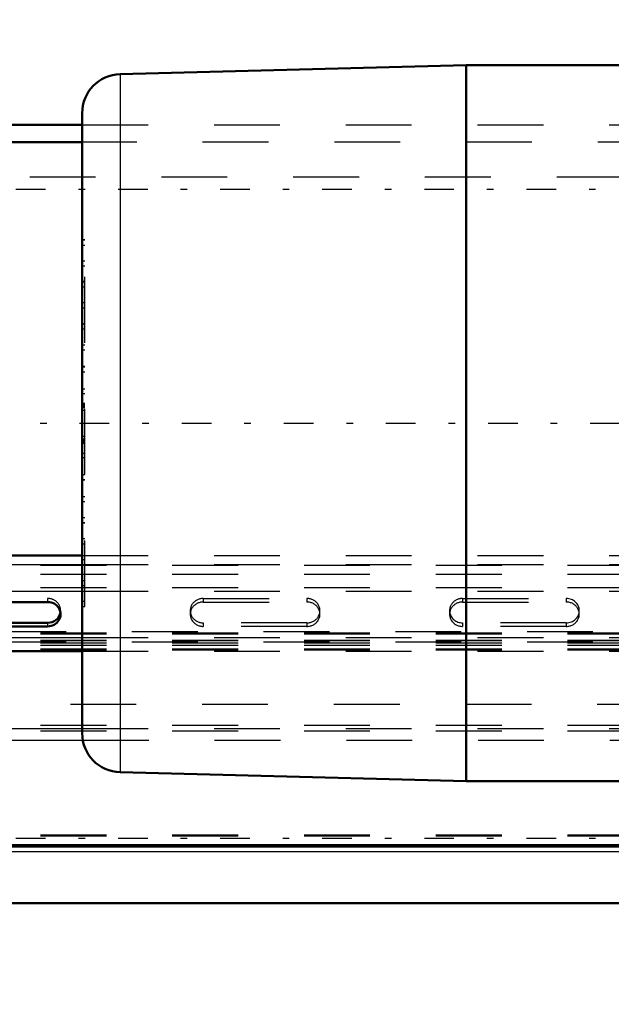
# Model space of a CAD drawing. Units: inches. Extents: x 19 to 237, y 19 to 234.
# Drawn here: x 57 to 66, y 94 to 109 of the extents above; entities that cross this region are included whole.
import ezdxf

# ---------------------------------------------------------------- set-up
doc = ezdxf.new("R2010")
doc.units = ezdxf.units.IN
doc.header["$MEASUREMENT"] = 0
doc.linetypes.add('Center', pattern=[1.5, 0.45, -0.5, 0.05, -0.5])
doc.linetypes.add('Dashed', pattern=[2, 1, -1])
for name, color, linetype, lineweight in [('AM_0', 7, 'Continuous', 50), ('AM_4', 3, 'Continuous', 25), ('AM_5', 3, 'Continuous', 25), ('AM_7', 7, 'Center', 25), ('AM_9', 6, 'Dashed', 25)]:
    doc.layers.add(name, color=color, linetype=linetype, lineweight=lineweight)
doc.dimstyles.get("Standard").update_dxf_attribs({"dimtxt": 0.18, "dimasz": 0.18, "dimexe": 0.18, "dimexo": 0.0625, "dimgap": 0.09, "dimtad": 0, "dimtih": 1, "dimtoh": 1, "dimdec": 4, "dimzin": 0, "dimdsep": 46, "dimtxsty": 'Standard', "dimcen": 0.09, "dimadec": 0, "dimazin": 0, "dimtfac": 1, "dimtdec": 4, "dimtofl": 0, "dimtmove": 0, "dimatfit": 3, "dimfxl": 0, "dimtolj": 1, "dimtzin": 0, "dimarcsym": 0})

# ---------------------------------------------------------------- blocks, each defined once
blk = doc.blocks.new('19_0543004220_SH5_L3_0_in_L3G99_1_1_GN_Wire_Rope_Hoist_900')
at = {"layer": 'AM_0'}
for p, q in [((45.674, 101.227), (58.307, 101.227)), ((56.206, 100.522), (57.781, 100.522)), ((57.781, 100.206), (56.206, 100.206)), ((57.781, 100.152), (56.206, 100.152)), ((45.674, 99.778), (58.307, 99.778)), ((45.674, 96.815), (81.771, 96.815))]:
    blk.add_line(p, q, dxfattribs=at)
for centre, end_param in [((57.781, 100.337), 7.853982), ((57.781, 100.391), 6.137078)]:
    blk.add_ellipse(centre, major_axis=(0.197, 0), ratio=0.939693, start_param=4.712389, end_param=end_param, dxfattribs=at)
at = {"layer": 'AM_4'}
for p, q in [((45.674, 101.092), (58.307, 101.092)), ((45.674, 100.689), (58.307, 100.689)), ((57.781, 100.206), (57.781, 100.152)), ((45.674, 99.986), (58.307, 99.986)), ((45.674, 98.602), (58.307, 98.602)), ((45.674, 98.424), (58.316, 98.424)), ((45.674, 96.845), (81.771, 96.845))]:
    blk.add_line(p, q, dxfattribs=at)
at = {"layer": 'AM_9'}
for p, q in [((58.307, 101.227), (84.06, 101.227)), ((45.674, 101.079), (84.06, 101.079)), ((58.307, 101.092), (84.06, 101.092)), ((45.674, 100.944), (84.06, 100.944)), ((45.674, 100.742), (84.06, 100.742)), ((56.206, 100.576), (57.781, 100.576)), ((57.781, 100.576), (57.781, 100.522)), ((58.307, 100.689), (84.06, 100.689)), ((60.143, 100.576), (61.718, 100.576)), ((60.143, 100.576), (60.143, 100.522)), ((61.718, 100.576), (61.718, 100.522)), ((64.08, 100.576), (65.655, 100.576)), ((64.08, 100.576), (64.08, 100.522)), ((65.655, 100.576), (65.655, 100.522)), ((57.977, 100.337), (57.977, 100.391)), ((59.946, 100.391), (59.946, 100.337)), ((60.143, 100.522), (61.718, 100.522)), ((61.914, 100.337), (61.914, 100.391)), ((63.883, 100.391), (63.883, 100.337)), ((64.08, 100.522), (65.655, 100.522)), ((65.851, 100.337), (65.851, 100.391)), ((61.718, 100.206), (60.143, 100.206)), ((60.143, 100.206), (60.143, 100.152)), ((61.718, 100.152), (60.143, 100.152)), ((61.718, 100.206), (61.718, 100.152)), ((65.655, 100.206), (64.08, 100.206)), ((64.08, 100.206), (64.08, 100.152)), ((65.655, 100.152), (64.08, 100.152)), ((65.655, 100.206), (65.655, 100.152)), ((84.06, 100.072), (45.674, 100.072)), ((45.674, 100.053), (84.06, 100.053)), ((45.674, 100.04), (84.06, 100.04)), ((45.674, 99.945), (84.06, 99.945)), ((58.307, 99.986), (84.06, 99.986)), ((45.674, 99.936), (84.06, 99.936)), ((84.06, 99.915), (45.674, 99.915)), ((45.674, 99.905), (84.06, 99.905)), ((45.674, 99.865), (84.06, 99.865)), ((45.674, 99.811), (84.06, 99.811)), ((45.674, 99.797), (84.06, 99.797)), ((58.307, 99.778), (84.06, 99.778)), ((45.674, 98.656), (84.06, 98.656)), ((58.307, 98.602), (79.134, 98.602)), ((45.674, 98.567), (84.06, 98.567)), ((58.316, 98.424), (79.134, 98.424)), ((45.674, 96.988), (84.06, 96.988)), ((45.674, 96.973), (84.06, 96.973))]:
    blk.add_line(p, q, dxfattribs=at)
for centre, start_param, end_param in [((57.781, 100.391), 6.283185, 7.853982), ((60.143, 100.391), 1.570796, 4.712389), ((61.718, 100.391), 4.712389, 7.853982), ((64.08, 100.391), 1.570796, 3.141593), ((65.655, 100.391), 0, 1.570796), ((57.781, 100.391), 6.137078, 6.283185), ((60.143, 100.337), 1.570796, 4.712389), ((61.718, 100.337), 4.712389, 7.853982), ((64.08, 100.337), 1.570796, 4.712389), ((64.08, 100.391), 3.141593, 3.2877), ((65.655, 100.337), 4.712389, 7.853982), ((65.655, 100.391), 4.712389, 6.283185), ((64.08, 100.391), 3.2877, 4.712389)]:
    blk.add_ellipse(centre, major_axis=(0.197, 0), ratio=0.939693, start_param=start_param, end_param=end_param, dxfattribs=at)
blk = doc.blocks.new('22_SH5_L_L2_EC_YAL_0_in_L3G99_1_1_GN_Wire_Rope_Hoist_900')
at = {"layer": 'AM_7'}
blk.add_line((42.767, 103.236), (103.396, 103.236), dxfattribs=at)
blk = doc.blocks.new('23_2727091139_12_H72_0_in_L3G99_1_1_GN_Wire_Rope_Hoist_900')
at = {"layer": 'AM_0'}
for p, q in [((64.133, 108.669), (58.882, 108.531)), ((68.071, 108.669), (64.133, 108.669)), ((64.133, 108.669), (64.133, 97.802)), ((58.307, 107.941), (58.307, 98.53)), ((58.882, 97.94), (64.133, 97.802)), ((64.133, 97.802), (68.071, 97.802))]:
    blk.add_line(p, q, dxfattribs=at)
for centre, start, end in [((58.897, 107.941), 91.5, 180), ((58.897, 98.53), 180, 268.5)]:
    blk.add_arc(centre, 0.591, start, end, dxfattribs=at)
at = {"layer": 'AM_4'}
blk.add_line((58.882, 108.531), (58.882, 97.94), dxfattribs=at)
at = {"layer": 'AM_9'}
for p, q in [((58.346, 106.017), (58.307, 106.017)), ((58.307, 106.016), (58.346, 106.016)), ((58.307, 105.938), (58.346, 105.938)), ((58.346, 100.455), (58.346, 106.016)), ((58.307, 105.7), (58.346, 105.7)), ((58.307, 105.622), (58.346, 105.622)), ((58.346, 105.383), (58.307, 105.383)), ((58.307, 105.382), (58.346, 105.382)), ((58.307, 105.304), (58.346, 105.304)), ((58.307, 105.065), (58.346, 105.065)), ((58.307, 104.987), (58.346, 104.987)), ((58.346, 104.745), (58.307, 104.745)), ((58.307, 104.743), (58.346, 104.743)), ((58.307, 104.666), (58.346, 104.666)), ((58.307, 104.424), (58.346, 104.424)), ((58.307, 104.348), (58.346, 104.348)), ((58.346, 104.094), (58.307, 104.094)), ((58.307, 104.089), (58.346, 104.089)), ((58.307, 104.015), (58.346, 104.015)), ((58.307, 103.758), (58.346, 103.758)), ((58.307, 103.688), (58.346, 103.688)), ((58.307, 103.537), (58.346, 103.537)), ((58.307, 103.526), (58.346, 103.526)), ((58.307, 103.522), (58.346, 103.522)), ((58.307, 103.519), (58.346, 103.519)), ((58.346, 103.511), (58.307, 103.511)), ((58.307, 103.502), (58.346, 103.502)), ((58.307, 103.499), (58.346, 103.499)), ((58.307, 103.493), (58.346, 103.493)), ((58.307, 103.474), (58.346, 103.474)), ((58.307, 103.432), (58.346, 103.432)), ((58.307, 103.039), (58.346, 103.039)), ((58.307, 102.997), (58.346, 102.997)), ((58.307, 102.978), (58.346, 102.978)), ((58.307, 102.972), (58.346, 102.972)), ((58.307, 102.969), (58.346, 102.969)), ((58.307, 102.96), (58.346, 102.96)), ((58.307, 102.952), (58.346, 102.952)), ((58.307, 102.95), (58.346, 102.95)), ((58.307, 102.945), (58.346, 102.945)), ((58.307, 102.934), (58.346, 102.934)), ((58.307, 102.783), (58.346, 102.783)), ((58.307, 102.713), (58.346, 102.713)), ((58.307, 102.456), (58.346, 102.456)), ((58.307, 102.382), (58.346, 102.382)), ((58.307, 102.377), (58.346, 102.377)), ((58.307, 102.123), (58.346, 102.123)), ((58.307, 102.047), (58.346, 102.047)), ((58.307, 101.805), (58.346, 101.805)), ((58.307, 101.728), (58.346, 101.728)), ((58.307, 101.726), (58.346, 101.726)), ((58.307, 101.484), (58.346, 101.484)), ((58.307, 101.406), (58.346, 101.406)), ((58.307, 101.167), (58.346, 101.167)), ((58.307, 101.089), (58.346, 101.089)), ((58.307, 101.088), (58.346, 101.088)), ((58.307, 100.849), (58.346, 100.849)), ((58.307, 100.771), (58.346, 100.771)), ((58.307, 100.533), (58.346, 100.533)), ((58.307, 100.455), (58.346, 100.455)), ((58.307, 100.454), (58.346, 100.454))]:
    blk.add_line(p, q, dxfattribs=at)
blk = doc.blocks.new('26_0543417040_SH5_L3_G6_75_0_in_L3G99_1_1_GN_Wire_Rope_Hoist_900')
at = {"layer": 'AM_0'}
blk.add_line((58.307, 107.497), (47.149, 107.497), dxfattribs=at)
at = {"layer": 'AM_9'}
for p, q in [((79.134, 107.497), (58.307, 107.497)), ((46.126, 98.974), (84.441, 98.974))]:
    blk.add_line(p, q, dxfattribs=at)
blk = doc.blocks.new('45_3437014250X_C3_1676_4_1_0_in_L3G99_1_1_GN_Wire_Rope_Hoist_900')
at = {"layer": 'AM_0'}
for p, q in [((47.937, 107.763), (58.307, 107.763)), ((38.368, 95.952), (87.878, 95.952))]:
    blk.add_line(p, q, dxfattribs=at)
at = {"layer": 'AM_4'}
blk.add_line((38.368, 96.739), (81.771, 96.739), dxfattribs=at)
at = {"layer": 'AM_7'}
for p, q in [((108.9, 106.779), (28.245, 106.779)), ((108.9, 96.936), (28.245, 96.936))]:
    blk.add_line(p, q, dxfattribs=at)
at = {"layer": 'AM_9'}
for p, q in [((58.307, 107.763), (79.726, 107.763)), ((43.509, 106.975), (95.122, 106.975))]:
    blk.add_line(p, q, dxfattribs=at)
blk = doc.blocks.new('*D149')
at = {"layer": 'AM_5', "color": 0, "lineweight": -2}
for p, q in [((43.509, 103.236), (43.509, 19.761)), ((76.875, 77.743), (76.875, 19.761)), ((45.009, 19.761), (56.064, 19.761)), ((75.375, 19.761), (64.321, 19.761))]:
    blk.add_line(p, q, dxfattribs=at)
at = {"layer": 'AM_5', "color": 0}
for points in [[(45.009, 20.011), (45.009, 19.511), (43.509, 19.761)], [(75.375, 19.511), (75.375, 20.011), (76.875, 19.761)]]:
    blk.add_solid(points, dxfattribs=at)
at = {"layer": 'Defpoints', "color": 0}
for p in [(43.509, 103.236), (76.875, 77.743), (43.509, 20.511)]:
    blk.add_point(p, dxfattribs=at)
at = {"layer": 'AM_5', "color": 0, "insert": (60.192, 19.761), "char_height": 1.5, "attachment_point": 5}
blk.add_mtext("\\A1;33.37''", dxfattribs=at)
blk = doc.blocks.new('*D152')
at = {"layer": 'AM_5', "color": 0, "lineweight": -2}
for p, q in [((35.572, 95.952), (35.572, 121.82)), ((37.072, 121.82), (66.265, 121.82)), ((100.072, 121.82), (70.88, 121.82)), ((101.572, 89.452), (101.572, 121.82))]:
    blk.add_line(p, q, dxfattribs=at)
at = {"layer": 'AM_5', "color": 0}
for points in [[(37.072, 122.07), (37.072, 121.57), (35.572, 121.82)], [(100.072, 121.57), (100.072, 122.07), (101.572, 121.82)]]:
    blk.add_solid(points, dxfattribs=at)
at = {"layer": 'Defpoints', "color": 0}
for p in [(35.572, 121.07), (35.572, 95.952), (101.572, 89.452)]:
    blk.add_point(p, dxfattribs=at)
at = {"layer": 'AM_5', "color": 0, "insert": (68.572, 121.82), "char_height": 1.5, "attachment_point": 5}
blk.add_mtext("\\A1;66''", dxfattribs=at)

msp = doc.modelspace()

# ---------------------------------------------------------------- block references
for name in ['45_3437014250X_C3_1676_4_1_0_in_L3G99_1_1_GN_Wire_Rope_Hoist_900', '22_SH5_L_L2_EC_YAL_0_in_L3G99_1_1_GN_Wire_Rope_Hoist_900', '23_2727091139_12_H72_0_in_L3G99_1_1_GN_Wire_Rope_Hoist_900', '26_0543417040_SH5_L3_G6_75_0_in_L3G99_1_1_GN_Wire_Rope_Hoist_900', '19_0543004220_SH5_L3_0_in_L3G99_1_1_GN_Wire_Rope_Hoist_900']:
    msp.add_blockref(name, (0, 0))

# ---------------------------------------------------------------- dimensions: what is measured, and where the dimension line sits
at = {"layer": 'AM_5'}
for base, p1, p2, text, picture, middle in [((35.57246, 121.81991), (101.57246, 89.4518), (35.57246, 95.9518), "66''", '*D152', (68.57246, 121.81991)), ((43.50889, 19.76104), (76.87546, 77.7428), (43.50889, 103.23551), "33.37''", '*D149', (60.19218, 19.76104))]:
    dim = msp.add_linear_dim(base=base, p1=p1, p2=p2, text=text, dimstyle='Standard', override={"dimtxt": 1.5, "dimasz": 1.5, "dimexe": 0, "dimexo": 0, "dimgap": 0.45}, dxfattribs=at)
    dim.commit()
    dim.dimension.update_dxf_attribs({"geometry": picture, "text_midpoint": middle, "dimtype": 160})

doc.saveas('drawing.dxf')
